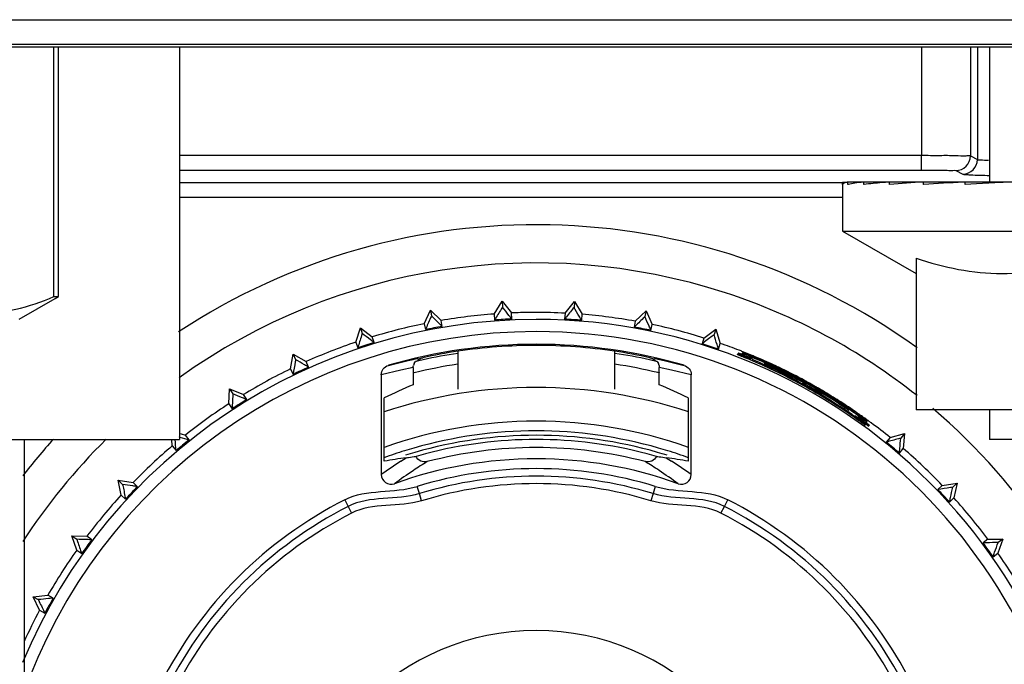
# Model space of a CAD drawing. Units: millimetres. Extents: x 0 to 1500, y 0 to 841.
# Drawn here: x 1420 to 1440, y 661 to 674 of the extents above; entities that cross this region are included whole.
import ezdxf

# ---------------------------------------------------------------- set-up
doc = ezdxf.new("R2010")
doc.units = ezdxf.units.MM
doc.header["$LTSCALE"] = 82.5
for name, color, linetype in [('3_ALL_AXES', 7, 'CONTINUOUS'), ('6_ALL_SURFS', 7, 'CONTINUOUS'), ('7_ALL_FEATURES', 7, 'CONTINUOUS')]:
    doc.layers.add(name, color=color, linetype=linetype)

msp = doc.modelspace()

# ---------------------------------------------------------------- linework, layer by layer
at = {"layer": '3_ALL_AXES', "color": 7, "linetype": 'Continuous'}
for p, q in [((1420.557, 668.409), (1420.557, 673.497)), ((1439.557, 673.497), (1439.557, 670.747)), ((1419.757, 667.947), (1420.489, 668.37)), ((1420.489, 668.37), (1420.557, 668.409)), ((1439.557, 666.097), (1439.557, 665.497)), ((1441.557, 665.497), (1439.557, 665.497))]:
    msp.add_line(p, q, dxfattribs=at)
for start, end in [(72.0218, 125.6387), (51.5724, 72.0218), (279.2069, 49.6712), (134.5737, 146.9614)]:
    msp.add_arc((1430.307, 656.597), 12.5, start, end, dxfattribs=at)
at = {"layer": '6_ALL_SURFS', "color": 7, "linetype": 'Continuous'}
for p, q in [((1438.807, 673.497), (1385.307, 673.497)), ((1444.107, 673.497), (1438.807, 673.497))]:
    msp.add_line(p, q, dxfattribs=at)
at = {"layer": '6_ALL_SURFS', "color": 9, "linetype": 'Continuous'}
for p, q in [((1438.165, 673.497), (1438.165, 671.292)), ((1439.164, 673.497), (1439.164, 671.28)), ((1439.308, 673.497), (1439.308, 671.208)), ((1423.026, 671.292), (1438.165, 671.292)), ((1438.165, 670.992), (1438.165, 671.292)), ((1439.164, 671.28), (1439.308, 671.208)), ((1423.026, 670.992), (1438.165, 670.992)), ((1438.865, 670.98), (1439.008, 670.908))]:
    msp.add_line(p, q, dxfattribs=at)
for centre in [(1438.864, 671.28), (1439.008, 671.208)]:
    msp.add_arc(centre, 0.3, 270.0375, 359.9887, dxfattribs=at)
for points, knots in [([(1438.165, 671.292), (1438.29, 671.292), (1438.521, 671.29), (1438.827, 671.294), (1439.032, 671.278), (1439.137, 671.29), (1439.164, 671.28)], [0, 0, 0, 0, 0.374455, 0.694597, 0.913814, 1, 1, 1, 1]), ([(1439.308, 671.208), (1439.327, 671.197), (1439.408, 671.202), (1439.481, 671.193), (1439.535, 671.19)], [0, 0, 0, 0, 0.291099, 1, 1, 1, 1]), ([(1438.165, 670.992), (1438.252, 670.992), (1438.414, 670.99), (1438.629, 670.993), (1438.771, 670.979), (1438.847, 670.989), (1438.865, 670.98)], [0, 0, 0, 0, 0.374404, 0.694503, 0.913711, 1, 1, 1, 1]), ([(1439.008, 670.908), (1439.022, 670.901), (1439.076, 670.902), (1439.256, 670.885), (1439.425, 670.885), (1439.557, 670.882)], [0, 0, 0, 0, 0.084877, 0.2832, 1, 1, 1, 1])]:
    msp.add_open_spline(points, degree=3, knots=knots, dxfattribs=at)
at = {"layer": '7_ALL_FEATURES', "color": 9, "linetype": 'Continuous'}
for p, q in [((1375.166, 674.058), (1448.947, 674.058)), ((1375.166, 673.558), (1448.947, 673.558)), ((1423.026, 670.74), (1436.557, 670.74)), ((1423.026, 670.44), (1436.557, 670.44)), ((1427.893, 667.144), (1427.991, 667.163)), ((1427.893, 667.144), (1427.991, 667.163)), ((1432.623, 667.163), (1432.721, 667.144)), ((1432.623, 667.163), (1432.721, 667.144)), ((1427.288, 667.008), (1427.696, 667.104)), ((1427.796, 666.961), (1427.545, 666.911)), ((1427.696, 667.104), (1427.794, 667.124)), ((1427.696, 667.104), (1427.794, 667.124)), ((1433.068, 666.911), (1432.817, 666.961)), ((1432.819, 667.124), (1432.917, 667.104)), ((1432.819, 667.124), (1432.917, 667.104)), ((1432.918, 667.104), (1433.325, 667.008)), ((1427.545, 666.911), (1427.145, 666.817)), ((1433.468, 666.817), (1433.068, 666.911)), ((1427.545, 665.053), (1427.654, 665.123)), ((1432.96, 665.123), (1433.068, 665.053)), ((1427.924, 664.392), (1427.879, 664.538)), ((1427.968, 664.245), (1427.924, 664.392)), ((1432.69, 664.392), (1432.645, 664.245)), ((1432.735, 664.538), (1432.69, 664.392)), ((1426.399, 664.266), (1426.468, 664.131)), ((1434.145, 664.131), (1434.214, 664.266)), ((1426.468, 664.131), (1426.538, 663.993)), ((1434.075, 663.993), (1434.145, 664.131))]:
    msp.add_line(p, q, dxfattribs=at)
at = {"layer": '7_ALL_FEATURES', "color": 7, "linetype": 'Continuous'}
for p, q in [((1420.467, 668.409), (1420.467, 673.497)), ((1423.026, 673.497), (1423.026, 665.497)), ((1436.557, 670.697), (1436.557, 670.747)), ((1436.557, 670.747), (1436.666, 670.747)), ((1436.557, 670.697), (1436.557, 669.747)), ((1436.989, 670.747), (1436.666, 670.747)), ((1436.666, 670.697), (1436.666, 670.747)), ((1436.989, 670.747), (1436.982, 670.746)), ((1437.487, 670.747), (1436.989, 670.747)), ((1436.989, 670.697), (1436.989, 670.747)), ((1436.994, 670.698), (1436.989, 670.697)), ((1436.994, 670.698), (1436.989, 670.697)), ((1437.512, 670.747), (1437.507, 670.747)), ((1437.512, 670.747), (1437.507, 670.747)), ((1438.211, 670.747), (1437.512, 670.747)), ((1437.512, 670.697), (1437.512, 670.747)), ((1437.515, 670.697), (1437.512, 670.697)), ((1437.515, 670.697), (1437.512, 670.697)), ((1438.211, 670.747), (1438.208, 670.747)), ((1438.211, 670.747), (1438.208, 670.747)), ((1438.808, 670.747), (1438.211, 670.747)), ((1438.211, 670.697), (1438.211, 670.747)), ((1438.214, 670.697), (1438.211, 670.697)), ((1438.214, 670.697), (1438.211, 670.697)), ((1438.853, 670.747), (1438.808, 670.747)), ((1438.883, 670.747), (1438.853, 670.747)), ((1439.016, 670.747), (1438.883, 670.747)), ((1439.057, 670.747), (1439.015, 670.745)), ((1439.29, 670.747), (1439.057, 670.747)), ((1439.057, 670.697), (1439.057, 670.747)), ((1439.289, 670.71), (1439.057, 670.697)), ((1439.663, 670.729), (1439.289, 670.71)), ((1439.635, 670.747), (1439.29, 670.747)), ((1439.663, 670.747), (1439.635, 670.747)), ((1440.012, 670.747), (1439.663, 670.729)), ((1440.012, 670.747), (1439.663, 670.747)), ((1436.557, 669.747), (1438.057, 668.881)), ((1436.557, 669.747), (1446.557, 669.747)), ((1438.057, 669.194), (1438.057, 666.097)), ((1420.467, 668.409), (1420.557, 668.409)), ((1429.451, 668.055), (1429.61, 668.316)), ((1429.61, 668.316), (1429.8, 668.076)), ((1429.61, 668.316), (1429.618, 668.195)), ((1430.894, 668.072), (1431.085, 668.311)), ((1431.085, 668.311), (1431.077, 668.19)), ((1431.085, 668.311), (1431.243, 668.049)), ((1428.021, 667.857), (1428.147, 668.136)), ((1428.365, 667.922), (1428.147, 668.136)), ((1428.147, 668.136), (1428.17, 668.017)), ((1429.451, 668.055), (1429.458, 667.932)), ((1429.807, 667.953), (1429.8, 668.076)), ((1430.894, 668.072), (1430.885, 667.949)), ((1431.235, 667.926), (1431.243, 668.049)), ((1432.547, 668.121), (1432.327, 667.908)), ((1432.547, 668.121), (1432.524, 668.002)), ((1432.548, 668.118), (1432.671, 667.841)), ((1426.628, 667.482), (1426.718, 667.775)), ((1426.718, 667.775), (1426.961, 667.589)), ((1426.718, 667.775), (1426.755, 667.659)), ((1428.021, 667.857), (1428.044, 667.736)), ((1428.388, 667.801), (1428.365, 667.922)), ((1432.327, 667.908), (1432.304, 667.787)), ((1432.647, 667.72), (1432.671, 667.841)), ((1426.999, 667.472), (1426.961, 667.589)), ((1433.729, 667.565), (1433.69, 667.448)), ((1433.729, 667.565), (1433.973, 667.749)), ((1433.973, 667.749), (1433.936, 667.634)), ((1433.973, 667.749), (1434.061, 667.456)), ((1426.628, 667.482), (1426.666, 667.365)), ((1434.023, 667.339), (1434.061, 667.456)), ((1425.293, 666.935), (1425.345, 667.237)), ((1425.345, 667.237), (1425.61, 667.083)), ((1425.345, 667.237), (1425.397, 667.127)), ((1428.707, 667.296), (1428.707, 667.252)), ((1428.707, 667.252), (1428.707, 667.016)), ((1431.907, 667.252), (1431.907, 667.295)), ((1431.907, 667.008), (1431.907, 667.252)), ((1434.508, 667.256), (1434.507, 667.254)), ((1425.662, 666.971), (1425.61, 667.083)), ((1427.796, 666.961), (1427.796, 666.612)), ((1428.707, 667.016), (1428.707, 666.519)), ((1431.907, 666.519), (1431.907, 667.008)), ((1432.817, 666.612), (1432.817, 666.961)), ((1425.293, 666.935), (1425.345, 666.824)), ((1427.145, 666.817), (1427.145, 664.78)), ((1433.468, 664.78), (1433.468, 666.817)), ((1435.212, 666.924), (1435.218, 666.921)), ((1435.212, 666.924), (1435.218, 666.921)), ((1435.218, 666.921), (1435.219, 666.923)), ((1435.218, 666.921), (1435.218, 666.921)), ((1435.245, 666.887), (1435.237, 666.891)), ((1435.246, 666.889), (1435.238, 666.893)), ((1435.26, 666.88), (1435.245, 666.887)), ((1435.266, 666.877), (1435.26, 666.88)), ((1435.804, 666.585), (1435.827, 666.573)), ((1424.037, 666.225), (1424.051, 666.531)), ((1424.051, 666.531), (1424.333, 666.412)), ((1424.051, 666.531), (1424.116, 666.428)), ((1424.399, 666.308), (1424.333, 666.412)), ((1435.95, 666.514), (1435.947, 666.508)), ((1436.07, 666.457), (1436.073, 666.463)), ((1424.037, 666.225), (1424.102, 666.121)), ((1427.206, 665.05), (1427.206, 666.343)), ((1433.407, 666.343), (1433.407, 665.05)), ((1436.466, 666.19), (1436.474, 666.184)), ((1436.476, 666.186), (1436.467, 666.192)), ((1436.48, 666.198), (1436.474, 666.202)), ((1441.557, 666.097), (1438.057, 666.097)), ((1437.02, 665.785), (1437.027, 665.799)), ((1437.057, 665.852), (1437.058, 665.854)), ((1437.065, 665.866), (1437.067, 665.87)), ((1423.026, 665.62), (1423.059, 665.611)), ((1423.059, 665.611), (1423.15, 665.586)), ((1423.228, 665.49), (1423.15, 665.586)), ((1437.526, 665.535), (1437.821, 665.616)), ((1437.821, 665.616), (1437.744, 665.523)), ((1437.821, 665.616), (1437.795, 665.311)), ((1417.542, 665.497), (1419.857, 665.497)), ((1419.857, 665.497), (1423.026, 665.497)), ((1419.857, 665.497), (1419.857, 659.747)), ((1422.88, 665.363), (1422.869, 665.497)), ((1422.88, 665.363), (1422.958, 665.268)), ((1423.036, 665.545), (1423.023, 665.549)), ((1437.526, 665.535), (1437.447, 665.441)), ((1437.716, 665.217), (1437.795, 665.311)), ((1421.777, 664.663), (1422.08, 664.618)), ((1421.839, 664.363), (1421.777, 664.663)), ((1421.777, 664.663), (1421.865, 664.58)), ((1422.169, 664.533), (1422.08, 664.618)), ((1438.589, 664.56), (1438.499, 664.476)), ((1438.589, 664.56), (1438.893, 664.604)), ((1438.893, 664.604), (1438.804, 664.521)), ((1438.893, 664.604), (1438.828, 664.304)), ((1421.839, 664.363), (1421.929, 664.279)), ((1438.738, 664.22), (1438.828, 664.304)), ((1420.833, 663.531), (1421.139, 663.523)), ((1420.933, 663.241), (1420.833, 663.531)), ((1420.833, 663.531), (1420.931, 663.459)), ((1421.239, 663.451), (1421.139, 663.523)), ((1439.522, 663.459), (1439.422, 663.387)), ((1439.522, 663.459), (1439.828, 663.464)), ((1439.828, 663.464), (1439.727, 663.175)), ((1439.828, 663.464), (1439.73, 663.393)), ((1420.933, 663.241), (1421.032, 663.168)), ((1439.627, 663.103), (1439.727, 663.175)), ((1420.039, 662.289), (1420.344, 662.32)), ((1420.174, 662.014), (1420.039, 662.289)), ((1420.039, 662.289), (1420.145, 662.23)), ((1420.451, 662.26), (1420.344, 662.32)), ((1420.174, 662.014), (1420.282, 661.954))]:
    msp.add_line(p, q, dxfattribs=at)
at = {"layer": '7_ALL_FEATURES', "color": 9, "linetype": 'Continuous'}
for points in [[(1427.289, 667.008), (1427.424, 667.042), (1427.56, 667.074), (1427.696, 667.104)], [(1432.917, 667.104), (1433.053, 667.074), (1433.189, 667.042), (1433.325, 667.008)]]:
    msp.add_lwpolyline(points, dxfattribs=at)
at = {"layer": '7_ALL_FEATURES', "color": 7, "linetype": 'Continuous'}
for centre, radius, start, end in [((1436.608, 670.657), 0.0688, 122.516, 124.3022), ((1436.876, 669.838), 0.933, 103.0094, 103.9477), ((1436.922, 669.565), 1.161, 102.3295, 102.7466), ((1441.379, 621.508), 49.341, 93.6853, 94.4913), ((1445.311, 557.783), 113.137, 93.18995, 93.59621), ((1430.307, 656.597), 13.279, 54.1943, 123.3481), ((1430.307, 656.597), 11.49, 94.2726, 99.7274), ((1430.307, 656.597), 11.49, 90.7091, 92.5274), ((1430.307, 656.597), 11.49, 89.9993, 90.7091), ((1430.307, 656.597), 11.49, 87.0726, 89.9993), ((1430.307, 656.597), 11.49, 79.892, 85.3274), ((1430.307, 656.597), 11.347, 90, 157.4549), ((1430.307, 656.597), 11.49, 101.4726, 106.9274), ((1430.307, 656.597), 11.367, 99.7227, 101.4773), ((1430.307, 656.597), 11.367, 92.5227, 94.2773), ((1430.307, 656.597), 11.347, 0, 90), ((1430.307, 656.597), 11.367, 85.3227, 87.0773), ((1430.307, 656.597), 11.367, 78.1227, 79.8773), ((1430.307, 656.597), 11.49, 72.6726, 78.1274), ((1430.307, 656.597), 11.49, 108.6726, 114.1274), ((1430.307, 656.597), 11.367, 106.9227, 108.6773), ((1430.307, 656.597), 10.84, 90, 106.1656), ((1430.308, 656.582), 10.832, 90.0045, 98.4986), ((1430.307, 656.597), 10.84, 73.8343, 90), ((1430.305, 656.582), 10.832, 81.4985, 89.9928), ((1430.307, 656.597), 11.367, 70.9227, 72.6773), ((1430.307, 656.597), 11.49, 68.8856, 70.9274), ((1428.034, 666.967), 0.201, 102.5066, 115.2413), ((1430.307, 656.597), 10.817, 98.5062, 102.3626), ((1430.307, 656.597), 10.775, 98.5395, 102.3629), ((1430.307, 656.597), 10.817, 77.6374, 81.4938), ((1430.307, 656.597), 10.775, 77.6371, 81.4605), ((1432.579, 666.967), 0.2, 64.7569, 77.4952), ((1430.267, 656.633), 11.373, 68.0242, 68.6558), ((1430.307, 656.597), 11.49, 68.4735, 68.8856), ((1430.307, 656.597), 11.455, 67.3771, 68.4898), ((1430.307, 656.597), 11.457, 67.9625, 68.4883), ((1430.307, 656.597), 11.469, 67.3723, 68.4802), ((1430.307, 656.597), 11.49, 67.3734, 68.4735), ((1430.264, 656.627), 11.38, 67.1457, 68.0241), ((1430.254, 656.606), 11.405, 58.7952, 68.0172), ((1431.473, 659.228), 8.537, 67.8503, 68.9423), ((1431.546, 659.403), 8.366, 67.7132, 68.846), ((1430.307, 656.597), 11.457, 67.3725, 67.9625), ((1430.307, 656.597), 11.455, 67.2861, 67.3771), ((1430.307, 656.597), 11.457, 67.2785, 67.3725), ((1430.307, 656.597), 11.469, 67.279, 67.3723), ((1430.307, 656.597), 11.49, 67.2834, 67.3734), ((1430.307, 656.597), 11.455, 66.5833, 67.2861), ((1430.307, 656.597), 11.457, 66.5787, 67.2785), ((1430.307, 656.597), 11.469, 66.5794, 67.279), ((1430.307, 656.597), 11.49, 66.5823, 67.2834), ((1430.307, 656.597), 11.367, 114.1227, 115.8773), ((1427.998, 666.96), 0.202, 154.3213, 166.9998), ((1430.308, 656.592), 10.562, 98.7315, 103.6349), ((1430.307, 656.597), 10.775, 103.1627, 103.2364), ((1430.307, 656.597), 10.775, 103.0154, 103.1627), ((1430.307, 656.597), 10.775, 102.3629, 103.0154), ((1430.313, 656.629), 10.525, 76.4, 81.2702), ((1430.307, 656.597), 10.775, 76.9846, 77.6371), ((1430.307, 656.597), 10.775, 76.8373, 76.9846), ((1430.307, 656.597), 10.775, 76.7636, 76.8373), ((1432.616, 666.96), 0.202, 13.0003, 25.6784), ((1430.257, 656.612), 11.397, 60.9384, 67.1437), ((1430.835, 657.692), 10.2, 64.4246, 67.6341), ((1430.307, 656.597), 11.455, 66.1189, 66.5833), ((1430.307, 656.597), 11.457, 64.5604, 66.5787), ((1430.307, 656.597), 11.469, 64.5636, 66.5794), ((1430.307, 656.597), 11.49, 64.5729, 66.5823), ((1430.307, 656.597), 11.455, 64.5593, 66.1189), ((1430.663, 657.307), 10.641, 64.6485, 66.1916), ((1430.688, 657.338), 10.6, 64.7422, 65.5023), ((1430.307, 656.597), 11.49, 64.4274, 64.5729), ((1430.307, 656.597), 11.49, 64.3092, 64.4274), ((1430.307, 656.597), 11.49, 115.8726, 121.3274), ((1430.308, 656.592), 10.562, 103.6351, 103.7975), ((1430.322, 656.667), 10.486, 76.1898, 76.3975), ((1430.307, 656.597), 11.439, 64.409, 64.5582), ((1430.307, 656.597), 11.442, 64.4077, 64.5589), ((1430.307, 656.597), 11.455, 64.4082, 64.5593), ((1430.307, 656.597), 11.457, 64.4115, 64.5604), ((1430.307, 656.597), 11.469, 64.4153, 64.5636), ((1430.813, 657.657), 10.241, 64.2198, 64.3499), ((1430.307, 656.597), 11.439, 64.2521, 64.409), ((1430.307, 656.597), 11.442, 64.2491, 64.4077), ((1430.307, 656.597), 11.457, 64.2548, 64.4115), ((1430.307, 656.597), 11.455, 64.2498, 64.4082), ((1430.307, 656.597), 11.469, 64.2591, 64.4153), ((1431.013, 658.056), 9.795, 61.6159, 64.2604), ((1430.307, 656.597), 11.439, 64.1587, 64.2521), ((1430.307, 656.597), 11.442, 64.1575, 64.2491), ((1430.307, 656.597), 11.457, 64.1616, 64.2548), ((1430.307, 656.597), 11.455, 64.1584, 64.2498), ((1430.307, 656.597), 11.49, 64.221, 64.3092), ((1430.307, 656.597), 11.469, 64.1656, 64.2591), ((1430.307, 656.597), 11.439, 63.6282, 64.1587), ((1430.307, 656.597), 11.442, 63.7512, 64.1575), ((1430.307, 656.597), 11.457, 64.0676, 64.1616), ((1430.307, 656.597), 11.455, 63.748, 64.1584), ((1430.307, 656.597), 11.49, 64.1368, 64.221), ((1430.307, 656.597), 11.469, 64.1214, 64.1656), ((1430.307, 656.597), 11.469, 61.5611, 64.1214), ((1430.307, 656.597), 11.457, 63.6242, 64.0676), ((1430.307, 656.597), 11.49, 61.5572, 64.1368), ((1430.307, 656.597), 11.442, 61.5617, 63.7512), ((1430.307, 656.597), 11.455, 61.5628, 63.748), ((1430.307, 656.597), 11.439, 61.5593, 63.6282), ((1430.307, 656.597), 11.457, 63.0466, 63.6242), ((1430.307, 656.597), 11.457, 61.5588, 63.0466), ((1428.283, 652.57), 15.906, 61.7806, 62.3165), ((1430.307, 656.597), 11.442, 61.3776, 61.5617), ((1430.307, 656.597), 11.439, 61.378, 61.5593), ((1430.307, 656.597), 11.455, 61.3772, 61.5628), ((1430.307, 656.597), 11.457, 61.3773, 61.5588), ((1430.307, 656.597), 11.469, 61.3775, 61.5611), ((1430.307, 656.597), 11.49, 61.3766, 61.5572), ((1430.307, 656.597), 11.439, 61.1913, 61.378), ((1430.265, 656.627), 11.379, 59.4322, 60.9358), ((1430.307, 656.597), 11.457, 61.1913, 61.3773), ((1430.307, 656.597), 11.469, 61.1949, 61.3775), ((1430.307, 656.597), 11.49, 61.1903, 61.3766), ((1430.307, 656.597), 11.428, 60.6921, 61.191), ((1426.635, 649.487), 19.402, 61.3193, 61.7205), ((1430.307, 656.597), 11.457, 60.3599, 61.1913), ((1431.93, 659.721), 7.894, 59.3841, 60.4049), ((1430.307, 656.597), 11.469, 60.3652, 61.1949), ((1430.307, 656.597), 11.49, 60.3604, 61.1903), ((1430.307, 656.597), 11.428, 60.1933, 60.6921), ((1430.307, 656.597), 11.469, 60.32, 60.3652), ((1430.307, 656.597), 11.469, 59.8877, 60.32), ((1430.307, 656.597), 11.49, 60.3167, 60.3604), ((1430.307, 656.597), 11.49, 59.8859, 60.3167), ((1430.307, 656.597), 9.959, 90, 108.158), ((1430.307, 656.597), 9.959, 71.8388, 90), ((1424.551, 647.194), 22.425, 59.1271, 59.4586), ((1432.545, 660.293), 7.092, 60.4251, 61.306), ((1430.307, 656.597), 11.457, 60.3158, 60.3599), ((1430.307, 656.597), 11.457, 59.8838, 60.3158), ((1430.307, 656.597), 11.428, 59.6945, 60.1933), ((1430.307, 656.597), 11.442, 59.6895, 59.8829), ((1430.257, 656.614), 11.395, 55.0895, 59.43), ((1430.307, 656.597), 11.455, 59.6886, 59.8842), ((1430.307, 656.597), 11.457, 59.6978, 59.8838), ((1427.304, 651.787), 17.07, 58.7346, 59.1487), ((1430.307, 656.597), 11.469, 59.7625, 59.8877), ((1430.307, 656.597), 11.49, 59.6996, 59.8859), ((1430.307, 656.597), 11.439, 57.3073, 59.6955), ((1430.307, 656.597), 11.442, 57.884, 59.6895), ((1430.307, 656.597), 11.469, 59.6807, 59.7625), ((1430.307, 656.597), 11.457, 59.2555, 59.6978), ((1430.307, 656.597), 11.455, 57.8876, 59.6886), ((1430.307, 656.597), 11.469, 57.31, 59.6807), ((1430.307, 656.597), 11.49, 57.6908, 59.6996), ((1430.262, 656.622), 11.388, 58.0339, 58.7871), ((1430.307, 656.597), 11.457, 58.3133, 59.2555), ((1428.971, 654.515), 13.873, 57.3, 58.7707), ((1430.307, 656.597), 11.49, 123.0726, 128.5274), ((1430.307, 656.597), 11.367, 121.3227, 123.0773), ((1430.252, 656.607), 11.406, 55.1088, 58.0333), ((1430.307, 656.597), 11.457, 57.3058, 58.3133), ((1430.307, 656.597), 11.442, 57.3064, 57.884), ((1430.307, 656.597), 11.455, 57.306, 57.8876), ((1430.307, 656.597), 11.49, 57.2905, 57.6908), ((1429.213, 654.894), 13.424, 56.0245, 57.2538), ((1426.27, 650.36), 18.831, 56.1742, 57.1834), ((1430.786, 657.382), 10.515, 55.8868, 57.1488), ((1430.307, 656.597), 11.455, 57.2617, 57.306), ((1430.307, 656.597), 11.457, 57.2623, 57.3058), ((1430.307, 656.597), 11.469, 57.2648, 57.31), ((1430.307, 656.597), 11.455, 55.891, 57.2617), ((1430.307, 656.597), 11.457, 55.3524, 57.2623), ((1430.307, 656.597), 11.469, 55.4038, 57.2648), ((1430.307, 656.597), 11.49, 57.2498, 57.2905), ((1430.307, 656.597), 11.49, 55.4056, 57.2498), ((1428.886, 654.404), 14.013, 55.6322, 56.035), ((1430.307, 656.597), 11.455, 55.396, 55.891), ((1430.248, 656.602), 11.41, 54.7262, 55.09), ((1430.307, 656.597), 11.395, 54.8634, 55.3669), ((1431.794, 658.834), 8.727, 54.0808, 54.9622), ((1430.307, 656.597), 11.455, 55.3364, 55.396), ((1430.307, 656.597), 11.457, 55.0117, 55.3524), ((1430.307, 656.597), 11.455, 55.0065, 55.3364), ((1430.307, 656.597), 11.49, 55.3334, 55.4056), ((1430.307, 656.597), 11.475, 55.0073, 55.3385), ((1430.307, 656.597), 11.49, 55.0085, 55.3334), ((1432.184, 659.374), 8.082, 53.5715, 54.5678), ((1430.307, 656.597), 11.457, 54.3529, 55.0117), ((1430.307, 656.597), 11.455, 53.8944, 55.0065), ((1430.307, 656.597), 11.475, 54.9066, 55.0073), ((1430.307, 656.597), 11.49, 53.9052, 55.0085), ((1430.307, 656.597), 11.475, 54.4068, 54.9066), ((1430.247, 656.599), 11.412, 53.5976, 54.7261), ((1430.307, 656.597), 11.395, 54.36, 54.8634), ((1430.307, 656.597), 11.395, 53.8566, 54.36), ((1430.307, 656.597), 11.457, 53.8958, 54.3529), ((1430.307, 656.597), 11.475, 53.907, 54.4068), ((1430.307, 656.597), 11.49, 53.8573, 53.9052), ((1430.307, 656.597), 11.49, 53.4981, 53.8573), ((1430.307, 656.597), 11.49, 51.0726, 53.4981), ((1430.307, 656.597), 8.984, 90, 105.9895), ((1430.307, 656.597), 8.984, 74.0067, 90), ((1430.307, 656.597), 13.279, 137.8662, 142.1011), ((1430.307, 656.597), 11.49, 130.2726, 135.7274), ((1369.859, 661.066), 53.265, 4.5249, 4.7675), ((1430.307, 656.597), 11.367, 128.5227, 130.2773), ((1441.442, 730.089), 67.117, 254.08354, 254.25376), ((1430.307, 656.597), 8.899, 90, 104.7149), ((1430.307, 656.597), 8.899, 75.2851, 90), ((1430.307, 656.597), 11.367, 49.3227, 51.0773), ((1430.307, 656.597), 8.984, 105.9895, 107.2725), ((1430.307, 656.597), 8.899, 104.7149, 106.0018), ((1430.307, 656.597), 8.734, 90, 104.7432), ((1430.307, 656.597), 8.734, 75.2568, 90), ((1430.307, 656.597), 8.899, 73.9982, 75.2851), ((1430.307, 656.597), 8.984, 72.7247, 74.0067), ((1430.307, 656.597), 11.49, 43.8726, 49.3274), ((1428.852, 656.36), 8.845, 97.7892, 100.7252), ((1430.307, 656.597), 8.504, 90, 109.9049), ((1430.307, 656.597), 8.504, 70.0957, 90), ((1431.761, 656.36), 8.845, 79.2748, 82.2108), ((1427.344, 664.78), 0.199, 179.9936, 289.9686), ((1430.307, 656.597), 8.304, 90, 107), ((1430.307, 656.597), 8.304, 73, 90), ((1433.27, 664.78), 0.199, 250.008, 0.0054), ((1430.307, 656.597), 8.151, 90, 107), ((1430.307, 656.597), 7.998, 73, 107), ((1430.307, 656.597), 8.151, 73, 90), ((1430.307, 656.597), 11.49, 137.4726, 142.9274), ((1430.307, 656.597), 11.367, 135.7227, 137.4773), ((1430.307, 656.597), 11.367, 42.1227, 43.8773), ((1430.307, 656.597), 8.607, 117, 153), ((1430.307, 656.597), 8.607, 27, 63), ((1430.307, 656.597), 11.49, 36.6726, 42.1274), ((1430.307, 656.597), 8.455, 117, 153), ((1430.307, 656.597), 8.301, 117, 153), ((1430.307, 656.597), 8.301, 27, 63), ((1430.307, 656.597), 8.455, 27, 63), ((1430.307, 656.597), 11.367, 142.9227, 144.6773), ((1430.307, 656.597), 11.367, 34.9227, 36.6773), ((1430.307, 656.597), 11.49, 144.6726, 150.1274), ((1430.307, 656.597), 11.49, 29.4726, 34.9274), ((1430.307, 656.597), 11.367, 150.1227, 151.8773), ((1430.307, 656.597), 11.49, 151.8726, 155.4408), ((1430.307, 656.597), 5, 0, 180)]:
    msp.add_arc(centre, radius, start, end, dxfattribs=at)
at = {"layer": '7_ALL_FEATURES', "color": 9, "linetype": 'Continuous'}
for centre, radius, start, end in [((1430.307, 656.597), 11.099, 90, 160.9177), ((1430.307, 656.597), 11.099, 280.3816, 90), ((1429.949, 656.617), 10.726, 101.0527, 101.5883), ((1430.665, 656.617), 10.726, 78.4117, 78.9473), ((1430.307, 656.597), 9.272, 70.4461, 109.559), ((1430.307, 656.597), 9.074, 90, 105.9614), ((1430.307, 656.597), 9.074, 74.0517, 90), ((1430.307, 656.597), 9.074, 107.229, 110.0309), ((1430.307, 656.597), 9.074, 105.9614, 107.229), ((1430.307, 656.597), 9.074, 72.776, 74.0517), ((1430.307, 656.597), 9.074, 69.9811, 72.776), ((1433.493, 655.918), 10.901, 123.0696, 125.6178), ((1433.713, 655.905), 10.734, 121.6341, 123.4227), ((1426.9, 655.905), 10.734, 56.5773, 58.3659), ((1427.12, 655.918), 10.901, 54.3822, 56.9304), ((1433.69, 655.94), 10.691, 123.4201, 125.9639), ((1426.923, 655.94), 10.691, 54.0361, 56.5799)]:
    msp.add_arc(centre, radius, start, end, dxfattribs=at)
at = {"layer": '7_ALL_FEATURES', "color": 7, "linetype": 'Continuous'}
for centre, major_axis, ratio, start_param, end_param in [((1430.465, 656.509), (9.988, -5.537), 0.999874, 1.713544, 1.724538), ((1432.147, 656.597), (11.05, 0), 0.986038, 1.975482, 2.034326), ((1428.467, 656.597), (11.05, 0), 0.986038, 1.107267, 1.166111)]:
    msp.add_ellipse(centre, major_axis=major_axis, ratio=ratio, start_param=start_param, end_param=end_param, dxfattribs=at)
for points, knots in [([(1436.569, 670.714), (1436.567, 670.712), (1436.562, 670.708), (1436.557, 670.702), (1436.557, 670.697)], [0, 0, 0, 0, 0.323097, 1, 1, 1, 1]), ([(1436.651, 670.744), (1436.635, 670.739), (1436.607, 670.732), (1436.58, 670.721), (1436.571, 670.715)], [0, 0, 0, 0, 0.597714, 1, 1, 1, 1]), ([(1436.982, 670.746), (1436.923, 670.739), (1436.82, 670.726), (1436.717, 670.708), (1436.674, 670.699)], [0, 0, 0, 0, 0.574042, 1, 1, 1, 1]), ([(1437.507, 670.747), (1437.459, 670.743), (1437.288, 670.728), (1437.116, 670.712), (1436.994, 670.698)], [0, 0, 0, 0, 0.282748, 1, 1, 1, 1]), ([(1438.057, 669.194), (1438.34, 669.099), (1438.915, 668.941), (1439.807, 668.851), (1440.698, 668.941), (1441.274, 669.099), (1441.557, 669.194)], [0, 0, 0, 0, 0.250934, 0.5, 0.749066, 1, 1, 1, 1]), ([(1417.33, 668.409), (1417.582, 668.302), (1418.094, 668.127), (1418.898, 668.031), (1419.702, 668.127), (1420.215, 668.302), (1420.467, 668.409)], [0, 0, 0, 0, 0.254155, 0.5, 0.745845, 1, 1, 1, 1]), ([(1429.618, 668.195), (1429.61, 668.181), (1429.557, 668.094), (1429.503, 668.006), (1429.458, 667.932)], [0, 0, 0, 0, 0.154385, 1, 1, 1, 1]), ([(1429.807, 667.953), (1429.788, 667.978), (1429.724, 668.058), (1429.661, 668.139), (1429.618, 668.195)], [0, 0, 0, 0, 0.311579, 1, 1, 1, 1]), ([(1431.077, 668.19), (1431.067, 668.177), (1431.003, 668.097), (1430.939, 668.017), (1430.885, 667.949)], [0, 0, 0, 0, 0.154386, 1, 1, 1, 1]), ([(1431.235, 667.926), (1431.218, 667.953), (1431.165, 668.041), (1431.112, 668.129), (1431.077, 668.19)], [0, 0, 0, 0, 0.311579, 1, 1, 1, 1]), ([(1428.17, 668.017), (1428.163, 668.003), (1428.122, 667.909), (1428.08, 667.815), (1428.044, 667.736)], [0, 0, 0, 0, 0.154385, 1, 1, 1, 1]), ([(1428.388, 667.801), (1428.365, 667.823), (1428.292, 667.895), (1428.219, 667.967), (1428.17, 668.017)], [0, 0, 0, 0, 0.311579, 1, 1, 1, 1]), ([(1432.524, 668.002), (1432.512, 667.991), (1432.439, 667.919), (1432.366, 667.847), (1432.304, 667.787)], [0, 0, 0, 0, 0.154386, 1, 1, 1, 1]), ([(1432.647, 667.72), (1432.634, 667.749), (1432.593, 667.843), (1432.551, 667.937), (1432.524, 668.002)], [0, 0, 0, 0, 0.311579, 1, 1, 1, 1]), ([(1426.755, 667.659), (1426.751, 667.644), (1426.721, 667.546), (1426.691, 667.448), (1426.666, 667.365)], [0, 0, 0, 0, 0.154385, 1, 1, 1, 1]), ([(1426.999, 667.472), (1426.974, 667.491), (1426.892, 667.554), (1426.811, 667.615), (1426.755, 667.659)], [0, 0, 0, 0, 0.311579, 1, 1, 1, 1]), ([(1433.936, 667.634), (1433.923, 667.624), (1433.841, 667.562), (1433.76, 667.501), (1433.69, 667.448)], [0, 0, 0, 0, 0.154386, 1, 1, 1, 1]), ([(1434.023, 667.339), (1434.014, 667.37), (1433.984, 667.468), (1433.955, 667.566), (1433.936, 667.634)], [0, 0, 0, 0, 0.311579, 1, 1, 1, 1]), ([(1434.413, 667.239), (1434.414, 667.239), (1434.423, 667.234), (1434.432, 667.23), (1434.44, 667.226)], [0, 0, 0, 0, 0.095502, 1, 1, 1, 1]), ([(1434.541, 667.195), (1434.508, 667.207), (1434.466, 667.22), (1434.423, 667.239), (1434.413, 667.239)], [0, 0, 0, 0, 0.779179, 1, 1, 1, 1]), ([(1434.423, 667.257), (1434.424, 667.256), (1434.436, 667.25), (1434.448, 667.245), (1434.459, 667.24)], [0, 0, 0, 0, 0.095223, 1, 1, 1, 1]), ([(1434.459, 667.246), (1434.454, 667.247), (1434.442, 667.251), (1434.43, 667.256), (1434.423, 667.257)], [0, 0, 0, 0, 0.434076, 1, 1, 1, 1]), ([(1434.565, 667.206), (1434.554, 667.21), (1434.519, 667.224), (1434.483, 667.237), (1434.459, 667.246)], [0, 0, 0, 0, 0.31619, 1, 1, 1, 1]), ([(1425.397, 667.127), (1425.394, 667.111), (1425.377, 667.01), (1425.36, 666.909), (1425.345, 666.824)], [0, 0, 0, 0, 0.154385, 1, 1, 1, 1]), ([(1425.662, 666.971), (1425.635, 666.988), (1425.546, 667.039), (1425.457, 667.09), (1425.397, 667.127)], [0, 0, 0, 0, 0.311579, 1, 1, 1, 1]), ([(1427.145, 666.817), (1427.145, 666.859), (1427.173, 666.945), (1427.249, 666.996), (1427.289, 667.008)], [0, 0, 0, 0, 0.500092, 1, 1, 1, 1]), ([(1433.325, 667.008), (1433.365, 666.996), (1433.44, 666.945), (1433.468, 666.859), (1433.468, 666.817)], [0, 0, 0, 0, 0.499977, 1, 1, 1, 1]), ([(1435.804, 666.592), (1435.79, 666.594), (1435.764, 666.614), (1435.714, 666.636), (1435.619, 666.688), (1435.464, 666.765), (1435.331, 666.831), (1435.256, 666.868)], [0, 0, 0, 0, 0.066472, 0.152197, 0.272096, 0.592423, 1, 1, 1, 1]), ([(1435.814, 666.611), (1435.811, 666.612), (1435.784, 666.623), (1435.759, 666.636), (1435.736, 666.648)], [0, 0, 0, 0, 0.107429, 1, 1, 1, 1]), ([(1424.116, 666.428), (1424.115, 666.413), (1424.111, 666.31), (1424.106, 666.208), (1424.102, 666.121)], [0, 0, 0, 0, 0.154385, 1, 1, 1, 1]), ([(1424.399, 666.308), (1424.369, 666.32), (1424.275, 666.36), (1424.18, 666.4), (1424.116, 666.428)], [0, 0, 0, 0, 0.311579, 1, 1, 1, 1]), ([(1436.467, 666.192), (1436.413, 666.227), (1436.315, 666.29), (1436.187, 666.366), (1436.11, 666.418), (1436.071, 666.437), (1436.063, 666.445)], [0, 0, 0, 0, 0.408776, 0.732854, 0.931061, 1, 1, 1, 1]), ([(1436.089, 666.452), (1436.087, 666.454), (1436.081, 666.457), (1436.076, 666.461), (1436.073, 666.463)], [0, 0, 0, 0, 0.434557, 1, 1, 1, 1]), ([(1436.135, 666.423), (1436.13, 666.426), (1436.115, 666.436), (1436.099, 666.445), (1436.089, 666.452)], [0, 0, 0, 0, 0.313559, 1, 1, 1, 1]), ([(1437.094, 665.765), (1437.082, 665.78), (1437.017, 665.821), (1436.959, 665.869), (1436.914, 665.902)], [0, 0, 0, 0, 0.251747, 1, 1, 1, 1]), ([(1437.104, 665.782), (1437.097, 665.793), (1437.05, 665.819), (1437.014, 665.853), (1436.983, 665.876)], [0, 0, 0, 0, 0.243882, 1, 1, 1, 1]), ([(1437.043, 665.799), (1437.05, 665.794), (1437.067, 665.783), (1437.083, 665.769), (1437.094, 665.765)], [0, 0, 0, 0, 0.422994, 1, 1, 1, 1]), ([(1437.049, 665.819), (1437.056, 665.814), (1437.075, 665.802), (1437.092, 665.787), (1437.104, 665.782)], [0, 0, 0, 0, 0.422241, 1, 1, 1, 1]), ([(1437.744, 665.523), (1437.728, 665.519), (1437.63, 665.491), (1437.531, 665.464), (1437.447, 665.441)], [0, 0, 0, 0, 0.154385, 1, 1, 1, 1]), ([(1437.716, 665.217), (1437.719, 665.249), (1437.728, 665.351), (1437.736, 665.453), (1437.744, 665.523)], [0, 0, 0, 0, 0.311579, 1, 1, 1, 1]), ([(1427.654, 665.123), (1427.669, 665.125), (1427.736, 665.135), (1427.802, 665.144), (1427.854, 665.151)], [0, 0, 0, 0, 0.232868, 1, 1, 1, 1]), ([(1428.084, 665.044), (1428.04, 665.032), (1427.942, 665.04), (1427.873, 665.111), (1427.854, 665.151)], [0, 0, 0, 0, 0.500048, 1, 1, 1, 1]), ([(1432.76, 665.151), (1432.741, 665.111), (1432.672, 665.04), (1432.573, 665.032), (1432.529, 665.044)], [0, 0, 0, 0, 0.499955, 1, 1, 1, 1]), ([(1432.76, 665.151), (1432.778, 665.149), (1432.844, 665.139), (1432.911, 665.13), (1432.96, 665.123)], [0, 0, 0, 0, 0.267137, 1, 1, 1, 1]), ([(1421.865, 664.58), (1421.869, 664.564), (1421.89, 664.464), (1421.911, 664.364), (1421.929, 664.279)], [0, 0, 0, 0, 0.154385, 1, 1, 1, 1]), ([(1422.169, 664.533), (1422.138, 664.538), (1422.036, 664.553), (1421.935, 664.568), (1421.865, 664.58)], [0, 0, 0, 0, 0.311578, 1, 1, 1, 1]), ([(1438.804, 664.521), (1438.788, 664.518), (1438.687, 664.503), (1438.585, 664.488), (1438.499, 664.476)], [0, 0, 0, 0, 0.154349, 1, 1, 1, 1]), ([(1438.738, 664.22), (1438.745, 664.251), (1438.767, 664.352), (1438.788, 664.452), (1438.804, 664.521)], [0, 0, 0, 0, 0.311579, 1, 1, 1, 1]), ([(1420.931, 663.459), (1420.937, 663.444), (1420.97, 663.347), (1421.004, 663.25), (1421.032, 663.168)], [0, 0, 0, 0, 0.154385, 1, 1, 1, 1]), ([(1421.239, 663.451), (1421.207, 663.451), (1421.104, 663.454), (1421.002, 663.456), (1420.931, 663.459)], [0, 0, 0, 0, 0.311579, 1, 1, 1, 1]), ([(1439.73, 663.393), (1439.714, 663.393), (1439.612, 663.391), (1439.509, 663.389), (1439.422, 663.387)], [0, 0, 0, 0, 0.154385, 1, 1, 1, 1]), ([(1439.627, 663.103), (1439.638, 663.134), (1439.672, 663.23), (1439.705, 663.327), (1439.73, 663.393)], [0, 0, 0, 0, 0.311579, 1, 1, 1, 1]), ([(1420.451, 662.26), (1420.42, 662.257), (1420.317, 662.247), (1420.216, 662.236), (1420.145, 662.23)], [0, 0, 0, 0, 0.311579, 1, 1, 1, 1]), ([(1420.145, 662.23), (1420.152, 662.216), (1420.198, 662.124), (1420.243, 662.032), (1420.282, 661.954)], [0, 0, 0, 0, 0.154385, 1, 1, 1, 1])]:
    msp.add_open_spline(points, degree=3, knots=knots, dxfattribs=at)
for points in [[(1427.796, 666.961), (1427.796, 666.976), (1427.798, 666.991), (1427.801, 667.006)], [(1427.816, 667.048), (1427.822, 667.061), (1427.83, 667.074), (1427.84, 667.086)], [(1427.88, 667.095), (1427.898, 667.117), (1427.923, 667.136), (1427.949, 667.148)], [(1432.665, 667.148), (1432.691, 667.136), (1432.715, 667.117), (1432.733, 667.095)], [(1432.774, 667.086), (1432.783, 667.074), (1432.791, 667.061), (1432.798, 667.048)], [(1432.812, 667.006), (1432.816, 666.991), (1432.817, 666.976), (1432.817, 666.961)], [(1426.399, 664.266), (1426.846, 664.494), (1427.399, 664.392), (1427.879, 664.538)], [(1427.924, 664.392), (1427.452, 664.248), (1426.907, 664.354), (1426.468, 664.131)], [(1434.145, 664.131), (1433.706, 664.354), (1433.161, 664.248), (1432.69, 664.392)], [(1432.735, 664.538), (1433.214, 664.392), (1433.768, 664.494), (1434.214, 664.266)], [(1427.968, 664.245), (1427.505, 664.104), (1426.969, 664.213), (1426.538, 663.993)], [(1434.075, 663.993), (1433.644, 664.213), (1433.108, 664.104), (1432.645, 664.245)]]:
    msp.add_open_spline(points, degree=3, dxfattribs=at)

doc.saveas('drawing.dxf')
